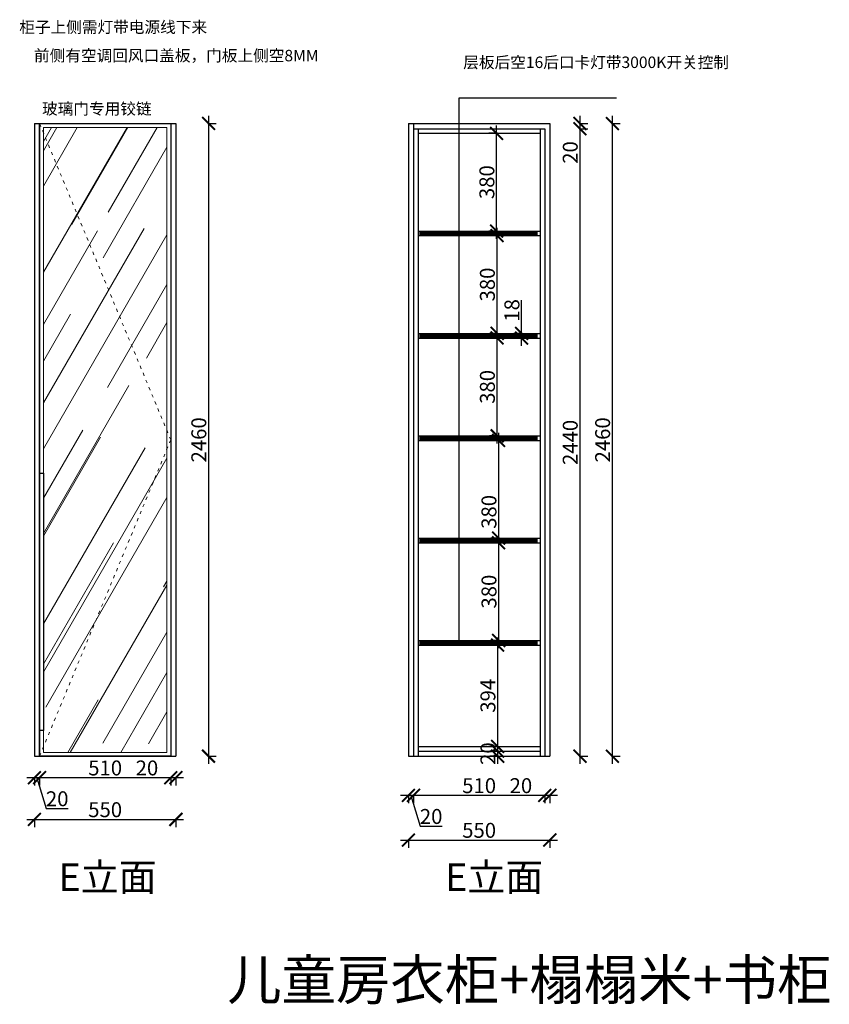
# Model space of a CAD drawing. Units: millimetres. Extents: x 776 to 40203, y -50404 to 0.
# Drawn here: x 31273 to 34420, y -48881 to -45052 of the extents above; entities that cross this region are included whole.
import ezdxf
from ezdxf.lldxf.tags import DXFTag

# ---------------------------------------------------------------- set-up
doc = ezdxf.new("R2010")
doc.units = ezdxf.units.MM
doc.linetypes.add('ACAD_ISO03W100', pattern=[30, 12, -18])
doc.layers.add('1', color=7, linetype='Continuous', lineweight=20)
doc.layers.add('2', color=8, linetype='Continuous', lineweight=9)
doc.layers.add('系统--灯具', color=1, linetype='Continuous')
doc.styles.get("Standard").update_dxf_attribs({"font": 'arial.ttf'})
tags = doc.linetypes.add('LED_LED_LINE', pattern='A,12.7,-5.08,["LED",Standard,S=2.54,R=0,X=-2.54,Y=-1.27],-6.35', length=24.13).pattern_tags.tags
tags[6] = DXFTag(74, 10)
doc.dimstyles.new('ISO-25', dxfattribs={"dimtxt": 80, "dimasz": 55, "dimexe": 50, "dimexo": 50, "dimtad": 1, "dimdec": 0, "dimtxsty": 'Standard', "dimblk": 'ARCHTICK', "dimcen": 3, "dimdle": 50, "dimadec": 0, "dimazin": 0, "dimtfac": 1, "dimtdec": 0, "dimtmove": 0, "dimatfit": 3, "dimfxl": 50, "dimfxlon": 1, "dimarcsym": 0})

# ---------------------------------------------------------------- blocks, each defined once
blk = doc.blocks.new('_ArchTick')
at = {"color": 0, "linetype": 'ByBlock', "const_width": 0.15}
blk.add_lwpolyline([(-0.5, -0.5), (0.5, 0.5)], dxfattribs=at)
blk = doc.blocks.new('*D353')
at = {"color": 1, "lineweight": -2, "transparency": 16777216}
for p, q in [((33130.7, -47454.2), (33130.7, -47908.2)), ((33130.7, -47484.2), (33100.7, -47484.2)), ((33130.7, -47878.2), (33100.7, -47878.2))]:
    blk.add_line(p, q, dxfattribs=at)
at = {"layer": 'Defpoints', "color": 0, "transparency": 16777216}
for p in [(33168.8, -47484.2), (33130.7, -47878.2), (33168.8, -47878.2)]:
    blk.add_point(p, dxfattribs=at)
at = {"color": 1, "lineweight": -2, "transparency": 16777216, "xscale": 50, "yscale": 50, "zscale": 50}
for p, rotation in [((33130.7, -47484.2), 90), ((33130.7, -47878.2), 270)]:
    blk.add_blockref('_ArchTick', p, dxfattribs=dict(at, rotation=rotation))
at = {"color": 1, "transparency": 16777216, "insert": (33100.4, -47681.2), "char_height": 58, "attachment_point": 5, "rotation": 90}
blk.add_mtext('394', dxfattribs=at)
blk = doc.blocks.new('*D354')
at = {"color": 1, "lineweight": -2, "transparency": 16777216}
for p, q in [((33130.7, -47866.2), (33130.7, -47946.2)), ((33133.7, -47896.2), (33100.7, -47896.2)), ((33133.7, -47916.2), (33100.7, -47916.2))]:
    blk.add_line(p, q, dxfattribs=at)
at = {"layer": 'Defpoints', "color": 0, "transparency": 16777216}
for p in [(33130.7, -47916.2), (33216.8, -47896.2), (33216.8, -47916.2)]:
    blk.add_point(p, dxfattribs=at)
at = {"color": 1, "lineweight": -2, "transparency": 16777216, "xscale": 50, "yscale": 50, "zscale": 50}
for p, rotation in [((33130.7, -47896.2), 90), ((33130.7, -47916.2), 270)]:
    blk.add_blockref('_ArchTick', p, dxfattribs=dict(at, rotation=rotation))
at = {"color": 1, "transparency": 16777216, "insert": (33100.5, -47906.2), "char_height": 58, "attachment_point": 5, "rotation": 90}
blk.add_mtext('20', dxfattribs=at)
blk = doc.blocks.new('*D355')
at = {"color": 1, "lineweight": -2, "transparency": 16777216}
for p, q in [((33137.7, -47086.2), (33104.7, -47086.2)), ((33134.7, -47496.2), (33134.7, -47056.2)), ((33137.7, -47466.2), (33104.7, -47466.2))]:
    blk.add_line(p, q, dxfattribs=at)
at = {"layer": 'Defpoints', "color": 0, "transparency": 16777216}
for p in [(33134.7, -47086.2), (33187.7, -47086.2), (33187.7, -47466.2)]:
    blk.add_point(p, dxfattribs=at)
at = {"color": 1, "lineweight": -2, "transparency": 16777216, "xscale": 50, "yscale": 50, "zscale": 50}
for p, rotation in [((33134.7, -47086.2), 90), ((33134.7, -47466.2), 270)]:
    blk.add_blockref('_ArchTick', p, dxfattribs=dict(at, rotation=rotation))
at = {"color": 1, "transparency": 16777216, "insert": (33104.5, -47276.2), "char_height": 58, "attachment_point": 5, "rotation": 90}
blk.add_mtext('380', dxfattribs=at)
blk = doc.blocks.new('*D356')
at = {"color": 1, "lineweight": -2, "transparency": 16777216}
for p, q in [((33134.7, -47098.2), (33134.7, -46658.2)), ((33137.7, -46688.2), (33104.7, -46688.2)), ((33137.7, -47068.2), (33104.7, -47068.2))]:
    blk.add_line(p, q, dxfattribs=at)
at = {"layer": 'Defpoints', "color": 0, "transparency": 16777216}
for p in [(33134.7, -46688.2), (33181.6, -46688.2), (33181.6, -47068.2)]:
    blk.add_point(p, dxfattribs=at)
at = {"color": 1, "lineweight": -2, "transparency": 16777216, "xscale": 50, "yscale": 50, "zscale": 50}
for p, rotation in [((33134.7, -46688.2), 90), ((33134.7, -47068.2), 270)]:
    blk.add_blockref('_ArchTick', p, dxfattribs=dict(at, rotation=rotation))
at = {"color": 1, "transparency": 16777216, "insert": (33104.4, -46966.2), "char_height": 58, "attachment_point": 5, "rotation": 90}
blk.add_mtext('380', dxfattribs=at)
blk = doc.blocks.new('*D357')
at = {"color": 1, "lineweight": -2, "transparency": 16777216}
for p, q in [((33128.6, -46700.2), (33128.6, -46260.2)), ((33131.6, -46290.2), (33098.6, -46290.2)), ((33131.6, -46670.2), (33098.6, -46670.2))]:
    blk.add_line(p, q, dxfattribs=at)
at = {"layer": 'Defpoints', "color": 0, "transparency": 16777216}
for p in [(33128.6, -46290.2), (33199.9, -46290.2), (33199.9, -46670.2)]:
    blk.add_point(p, dxfattribs=at)
at = {"color": 1, "lineweight": -2, "transparency": 16777216, "xscale": 50, "yscale": 50, "zscale": 50}
for p, rotation in [((33128.6, -46290.2), 90), ((33128.6, -46670.2), 270)]:
    blk.add_blockref('_ArchTick', p, dxfattribs=dict(at, rotation=rotation))
at = {"color": 1, "transparency": 16777216, "insert": (33098.3, -46480.2), "char_height": 58, "attachment_point": 5, "rotation": 90}
blk.add_mtext('380', dxfattribs=at)
blk = doc.blocks.new('*D358')
at = {"color": 1, "lineweight": -2, "transparency": 16777216}
for p, q in [((33128.6, -46302.2), (33128.6, -45862.2)), ((33131.6, -45892.2), (33098.6, -45892.2)), ((33131.6, -46272.2), (33098.6, -46272.2))]:
    blk.add_line(p, q, dxfattribs=at)
at = {"layer": 'Defpoints', "color": 0, "transparency": 16777216}
for p in [(33128.6, -45892.2), (33195.8, -45892.2), (33195.8, -46272.2)]:
    blk.add_point(p, dxfattribs=at)
at = {"color": 1, "lineweight": -2, "transparency": 16777216, "xscale": 50, "yscale": 50, "zscale": 50}
for p, rotation in [((33128.6, -45892.2), 90), ((33128.6, -46272.2), 270)]:
    blk.add_blockref('_ArchTick', p, dxfattribs=dict(at, rotation=rotation))
at = {"color": 1, "transparency": 16777216, "insert": (33098.3, -46082.2), "char_height": 58, "attachment_point": 5, "rotation": 90}
blk.add_mtext('380', dxfattribs=at)
blk = doc.blocks.new('*D359')
at = {"color": 1, "lineweight": -2, "transparency": 16777216}
for p, q in [((33126.5, -45904.2), (33126.5, -45464.2)), ((33129.5, -45494.2), (33096.5, -45494.2)), ((33129.5, -45874.2), (33096.5, -45874.2))]:
    blk.add_line(p, q, dxfattribs=at)
at = {"layer": 'Defpoints', "color": 0, "transparency": 16777216}
for p in [(33126.5, -45494.2), (33187.7, -45494.2), (33187.7, -45874.2)]:
    blk.add_point(p, dxfattribs=at)
at = {"color": 1, "lineweight": -2, "transparency": 16777216, "xscale": 50, "yscale": 50, "zscale": 50}
for p, rotation in [((33126.5, -45494.2), 90), ((33126.5, -45874.2), 270)]:
    blk.add_blockref('_ArchTick', p, dxfattribs=dict(at, rotation=rotation))
at = {"color": 1, "transparency": 16777216, "insert": (33096.3, -45684.2), "char_height": 58, "attachment_point": 5, "rotation": 90}
blk.add_mtext('380', dxfattribs=at)
blk = doc.blocks.new('*D360')
at = {"color": 1, "lineweight": -2, "transparency": 16777216}
for p, q in [((33450.6, -45426.2), (33450.6, -45476.2)), ((33447.6, -45456.2), (33480.6, -45456.2)), ((33447.6, -45476.2), (33480.6, -45476.2)), ((33450.6, -45476.2), (33450.6, -45611.3))]:
    blk.add_line(p, q, dxfattribs=at)
at = {"layer": 'Defpoints', "color": 0, "transparency": 16777216}
for p in [(33229.5, -45456.2), (33229.5, -45476.2), (33450.6, -45476.2)]:
    blk.add_point(p, dxfattribs=at)
at = {"color": 1, "lineweight": -2, "transparency": 16777216, "xscale": 50, "yscale": 50, "zscale": 50}
for p, rotation in [((33450.6, -45456.2), 90), ((33450.6, -45476.2), 270)]:
    blk.add_blockref('_ArchTick', p, dxfattribs=dict(at, rotation=rotation))
at = {"color": 1, "transparency": 16777216, "insert": (33420.4, -45568.8), "char_height": 58, "attachment_point": 5, "rotation": 90}
blk.add_mtext('20', dxfattribs=at)
blk = doc.blocks.new('*D361')
at = {"color": 1, "lineweight": -2, "transparency": 16777216}
for p, q in [((33447.6, -45476.2), (33480.6, -45476.2)), ((33450.6, -45446.2), (33450.6, -47946.2)), ((33447.6, -47916.2), (33480.6, -47916.2))]:
    blk.add_line(p, q, dxfattribs=at)
at = {"layer": 'Defpoints', "color": 0, "transparency": 16777216}
for p in [(33229.5, -45476.2), (33313.7, -47916.2), (33450.6, -47916.2)]:
    blk.add_point(p, dxfattribs=at)
at = {"color": 1, "lineweight": -2, "transparency": 16777216, "xscale": 50, "yscale": 50, "zscale": 50}
for p, rotation in [((33450.6, -45476.2), 90), ((33450.6, -47916.2), 270)]:
    blk.add_blockref('_ArchTick', p, dxfattribs=dict(at, rotation=rotation))
at = {"color": 1, "transparency": 16777216, "insert": (33420.4, -46696.2), "char_height": 58, "attachment_point": 5, "rotation": 90}
blk.add_mtext('2440', dxfattribs=at)
blk = doc.blocks.new('*D362')
at = {"color": 1, "lineweight": -2, "transparency": 16777216}
for p, q in [((33576.5, -47946.2), (33576.5, -45426.2)), ((33573.5, -45456.2), (33606.5, -45456.2)), ((33573.5, -47916.2), (33606.5, -47916.2))]:
    blk.add_line(p, q, dxfattribs=at)
at = {"layer": 'Defpoints', "color": 0, "transparency": 16777216}
for p in [(33333.7, -45456.2), (33576.5, -45456.2), (33313.7, -47916.2)]:
    blk.add_point(p, dxfattribs=at)
at = {"color": 1, "lineweight": -2, "transparency": 16777216, "xscale": 50, "yscale": 50, "zscale": 50}
for p, rotation in [((33576.5, -45456.2), 90), ((33576.5, -47916.2), 270)]:
    blk.add_blockref('_ArchTick', p, dxfattribs=dict(at, rotation=rotation))
at = {"color": 1, "transparency": 16777216, "insert": (33546.3, -46686.2), "char_height": 58, "attachment_point": 5, "rotation": 90}
blk.add_mtext('2460', dxfattribs=at)
blk = doc.blocks.new('*D363')
at = {"color": 1, "lineweight": -2, "transparency": 16777216}
for p, q in [((32007, -45426.2), (32007, -47946.2)), ((32004, -45456.2), (32037, -45456.2)), ((32004, -47916.2), (32037, -47916.2))]:
    blk.add_line(p, q, dxfattribs=at)
at = {"layer": 'Defpoints', "color": 0, "transparency": 16777216}
for p in [(31880.1, -45456.2), (31880.1, -47916.2), (32007, -47916.2)]:
    blk.add_point(p, dxfattribs=at)
at = {"color": 1, "lineweight": -2, "transparency": 16777216, "xscale": 50, "yscale": 50, "zscale": 50}
for p, rotation in [((32007, -45456.2), 90), ((32007, -47916.2), 270)]:
    blk.add_blockref('_ArchTick', p, dxfattribs=dict(at, rotation=rotation))
at = {"color": 1, "transparency": 16777216, "insert": (31976.7, -46686.2), "char_height": 58, "attachment_point": 5, "rotation": 90}
blk.add_mtext('2460', dxfattribs=at)
blk = doc.blocks.new('*D364')
at = {"color": 1, "lineweight": -2, "transparency": 16777216}
for p, q in [((31860.1, -47999.7), (31724.9, -47999.7)), ((31860.1, -47996.7), (31860.1, -48029.7)), ((31910.1, -47999.7), (31860.1, -47999.7)), ((31880.1, -47996.7), (31880.1, -48029.7))]:
    blk.add_line(p, q, dxfattribs=at)
at = {"layer": 'Defpoints', "color": 0, "transparency": 16777216}
for p in [(31860.1, -47868.4), (31880.1, -47868.4), (31860.1, -47999.7)]:
    blk.add_point(p, dxfattribs=at)
at = {"color": 1, "lineweight": -2, "transparency": 16777216, "xscale": 50, "yscale": 50, "zscale": 50, "rotation": 180}
blk.add_blockref('_ArchTick', (31860.1, -47999.7), dxfattribs=at)
at = {"color": 1, "lineweight": -2, "transparency": 16777216, "xscale": 50, "yscale": 50, "zscale": 50}
blk.add_blockref('_ArchTick', (31880.1, -47999.7), dxfattribs=at)
at = {"color": 1, "transparency": 16777216, "insert": (31767.5, -47969.4), "char_height": 58, "attachment_point": 5}
blk.add_mtext('20', dxfattribs=at)
blk = doc.blocks.new('*D365')
at = {"color": 1, "lineweight": -2, "transparency": 16777216}
for p, q in [((31890.1, -47999.7), (31320.1, -47999.7)), ((31350.1, -47996.7), (31350.1, -48029.7)), ((31860.1, -47996.7), (31860.1, -48029.7))]:
    blk.add_line(p, q, dxfattribs=at)
at = {"layer": 'Defpoints', "color": 0, "transparency": 16777216}
for p in [(31860.1, -47868.4), (31350.1, -47899.6), (31350.1, -47999.7)]:
    blk.add_point(p, dxfattribs=at)
at = {"color": 1, "lineweight": -2, "transparency": 16777216, "xscale": 50, "yscale": 50, "zscale": 50, "rotation": 180}
blk.add_blockref('_ArchTick', (31350.1, -47999.7), dxfattribs=at)
at = {"color": 1, "lineweight": -2, "transparency": 16777216, "xscale": 50, "yscale": 50, "zscale": 50}
blk.add_blockref('_ArchTick', (31860.1, -47999.7), dxfattribs=at)
at = {"color": 1, "transparency": 16777216, "insert": (31605.1, -47969.4), "char_height": 58, "attachment_point": 5}
blk.add_mtext('510', dxfattribs=at)
blk = doc.blocks.new('*D366')
at = {"color": 1, "lineweight": -2, "transparency": 16777216}
for p, q in [((31380.1, -47999.7), (31300.1, -47999.7)), ((31330.1, -47996.7), (31330.1, -48029.7)), ((31340.1, -47999.7), (31376, -48119.5)), ((31350.1, -47996.7), (31350.1, -48029.7)), ((31376, -48119.5), (31461.1, -48119.5))]:
    blk.add_line(p, q, dxfattribs=at)
at = {"layer": 'Defpoints', "color": 0, "transparency": 16777216}
for p in [(31330.1, -47897.5), (31350.1, -47899.6), (31330.1, -47999.7)]:
    blk.add_point(p, dxfattribs=at)
at = {"color": 1, "lineweight": -2, "transparency": 16777216, "xscale": 50, "yscale": 50, "zscale": 50, "rotation": 180}
blk.add_blockref('_ArchTick', (31330.1, -47999.7), dxfattribs=at)
at = {"color": 1, "lineweight": -2, "transparency": 16777216, "xscale": 50, "yscale": 50, "zscale": 50}
blk.add_blockref('_ArchTick', (31350.1, -47999.7), dxfattribs=at)
at = {"color": 1, "transparency": 16777216, "insert": (31418.6, -48089.2), "char_height": 58, "attachment_point": 5}
blk.add_mtext('20', dxfattribs=at)
blk = doc.blocks.new('*D367')
at = {"color": 1, "lineweight": -2, "transparency": 16777216}
for p, q in [((31330.1, -48158.9), (31330.1, -48191.9)), ((31880.1, -48158.9), (31880.1, -48191.9)), ((31300.1, -48161.9), (31910.1, -48161.9))]:
    blk.add_line(p, q, dxfattribs=at)
at = {"layer": 'Defpoints', "color": 0, "transparency": 16777216}
for p in [(31330.1, -47885.6), (31880.1, -47885.6), (31880.1, -48161.9)]:
    blk.add_point(p, dxfattribs=at)
at = {"color": 1, "lineweight": -2, "transparency": 16777216, "xscale": 50, "yscale": 50, "zscale": 50, "rotation": 180}
blk.add_blockref('_ArchTick', (31330.1, -48161.9), dxfattribs=at)
at = {"color": 1, "lineweight": -2, "transparency": 16777216, "xscale": 50, "yscale": 50, "zscale": 50}
blk.add_blockref('_ArchTick', (31880.1, -48161.9), dxfattribs=at)
at = {"color": 1, "transparency": 16777216, "insert": (31605.1, -48131.7), "char_height": 58, "attachment_point": 5}
blk.add_mtext('550', dxfattribs=at)
blk = doc.blocks.new('*D368')
at = {"color": 1, "lineweight": -2, "transparency": 16777216}
for p, q in [((33313.7, -48068.4), (33178.5, -48068.4)), ((33313.7, -48065.4), (33313.7, -48098.4)), ((33363.7, -48068.4), (33313.7, -48068.4)), ((33333.7, -48065.4), (33333.7, -48098.4))]:
    blk.add_line(p, q, dxfattribs=at)
at = {"layer": 'Defpoints', "color": 0, "transparency": 16777216}
for p in [(33313.7, -47866.8), (33333.7, -47866.8), (33313.7, -48068.4)]:
    blk.add_point(p, dxfattribs=at)
at = {"color": 1, "lineweight": -2, "transparency": 16777216, "xscale": 50, "yscale": 50, "zscale": 50, "rotation": 180}
blk.add_blockref('_ArchTick', (33313.7, -48068.4), dxfattribs=at)
at = {"color": 1, "lineweight": -2, "transparency": 16777216, "xscale": 50, "yscale": 50, "zscale": 50}
blk.add_blockref('_ArchTick', (33333.7, -48068.4), dxfattribs=at)
at = {"color": 1, "transparency": 16777216, "insert": (33221.1, -48038.2), "char_height": 58, "attachment_point": 5}
blk.add_mtext('20', dxfattribs=at)
blk = doc.blocks.new('*D369')
at = {"color": 1, "lineweight": -2, "transparency": 16777216}
for p, q in [((33343.7, -48068.4), (32773.7, -48068.4)), ((32803.7, -48065.4), (32803.7, -48098.4)), ((33313.7, -48065.4), (33313.7, -48098.4))]:
    blk.add_line(p, q, dxfattribs=at)
at = {"layer": 'Defpoints', "color": 0, "transparency": 16777216}
for p in [(33313.7, -47866.8), (32803.7, -47909.3), (32803.7, -48068.4)]:
    blk.add_point(p, dxfattribs=at)
at = {"color": 1, "lineweight": -2, "transparency": 16777216, "xscale": 50, "yscale": 50, "zscale": 50, "rotation": 180}
blk.add_blockref('_ArchTick', (32803.7, -48068.4), dxfattribs=at)
at = {"color": 1, "lineweight": -2, "transparency": 16777216, "xscale": 50, "yscale": 50, "zscale": 50}
blk.add_blockref('_ArchTick', (33313.7, -48068.4), dxfattribs=at)
at = {"color": 1, "transparency": 16777216, "insert": (33058.7, -48038.2), "char_height": 58, "attachment_point": 5}
blk.add_mtext('510', dxfattribs=at)
blk = doc.blocks.new('*D370')
at = {"color": 1, "lineweight": -2, "transparency": 16777216}
for p, q in [((32833.7, -48068.4), (32753.7, -48068.4)), ((32783.7, -48065.4), (32783.7, -48098.4)), ((32793.7, -48068.4), (32829.6, -48188.2)), ((32803.7, -48065.4), (32803.7, -48098.4)), ((32829.6, -48188.2), (32914.7, -48188.2))]:
    blk.add_line(p, q, dxfattribs=at)
at = {"layer": 'Defpoints', "color": 0, "transparency": 16777216}
for p in [(32783.7, -47916.2), (32803.7, -47909.3), (32783.7, -48068.4)]:
    blk.add_point(p, dxfattribs=at)
at = {"color": 1, "lineweight": -2, "transparency": 16777216, "xscale": 50, "yscale": 50, "zscale": 50, "rotation": 180}
blk.add_blockref('_ArchTick', (32783.7, -48068.4), dxfattribs=at)
at = {"color": 1, "lineweight": -2, "transparency": 16777216, "xscale": 50, "yscale": 50, "zscale": 50}
blk.add_blockref('_ArchTick', (32803.7, -48068.4), dxfattribs=at)
at = {"color": 1, "transparency": 16777216, "insert": (32872.2, -48158), "char_height": 58, "attachment_point": 5}
blk.add_mtext('20', dxfattribs=at)
blk = doc.blocks.new('*D371')
at = {"color": 1, "lineweight": -2, "transparency": 16777216}
for p, q in [((32753.7, -48242.1), (33363.7, -48242.1)), ((32783.7, -48239.1), (32783.7, -48272.1)), ((33333.7, -48239.1), (33333.7, -48272.1))]:
    blk.add_line(p, q, dxfattribs=at)
at = {"layer": 'Defpoints', "color": 0, "transparency": 16777216}
for p in [(32783.7, -47893.4), (33333.7, -47893.4), (33333.7, -48242.1)]:
    blk.add_point(p, dxfattribs=at)
at = {"color": 1, "lineweight": -2, "transparency": 16777216, "xscale": 50, "yscale": 50, "zscale": 50, "rotation": 180}
blk.add_blockref('_ArchTick', (32783.7, -48242.1), dxfattribs=at)
at = {"color": 1, "lineweight": -2, "transparency": 16777216, "xscale": 50, "yscale": 50, "zscale": 50}
blk.add_blockref('_ArchTick', (33333.7, -48242.1), dxfattribs=at)
at = {"color": 1, "transparency": 16777216, "insert": (33058.7, -48211.9), "char_height": 58, "attachment_point": 5}
blk.add_mtext('550', dxfattribs=at)
blk = doc.blocks.new('*D372')
at = {"color": 1, "lineweight": -2, "transparency": 16777216}
for p, q in [((33223.9, -46272.2), (33223.9, -46143.2)), ((33226.9, -46272.2), (33193.9, -46272.2)), ((33223.9, -46320.2), (33223.9, -46272.2)), ((33226.9, -46290.2), (33193.9, -46290.2))]:
    blk.add_line(p, q, dxfattribs=at)
at = {"layer": 'Defpoints', "color": 0, "transparency": 16777216}
for p in [(33223.9, -46272.2), (33295.7, -46272.2), (33295.7, -46290.2)]:
    blk.add_point(p, dxfattribs=at)
at = {"color": 1, "lineweight": -2, "transparency": 16777216, "xscale": 50, "yscale": 50, "zscale": 50}
for p, rotation in [((33223.9, -46272.2), 90), ((33223.9, -46290.2), 270)]:
    blk.add_blockref('_ArchTick', p, dxfattribs=dict(at, rotation=rotation))
at = {"color": 1, "transparency": 16777216, "insert": (33193.7, -46182.7), "char_height": 58, "attachment_point": 5, "rotation": 90}
blk.add_mtext('18', dxfattribs=at)

msp = doc.modelspace()

# ---------------------------------------------------------------- hatches: boundary and pattern name
at = {"layer": '2'}
h = msp.add_hatch(dxfattribs=at)
h.set_pattern_fill('AR-RROOF', color=256, scale=10, angle=60, style=0)
h.set_pattern_definition([(60, (-18287.54, -44659.16), (59.4295, 610.935), [3810, -508, 1270, -254]), (60, (-18228.6, -44303.1), (-419.5607, -51.0605), [762, -83.82, 1524, -190.5]), (60, (-18411.01, -44441.23), (513.0198, 1228.93635), [2032, -355.6, 1016, -254])])
h.paths.add_polyline_path([(31845.1, -45471.2), (31365.1, -45471.2), (31365.1, -47901.2), (31845.1, -47901.2)])

# ---------------------------------------------------------------- linework, layer by layer
for p, q in [((31330.1, -45456.2), (31880.1, -45456.2)), ((31330.1, -45456.2), (31330.1, -47916.2)), ((31350.1, -45456.2), (31350.1, -47916.2)), ((31860.1, -45456.2), (31860.1, -47916.2)), ((31880.1, -45456.2), (31880.1, -47916.2)), ((32783.7, -45456.2), (33333.7, -45456.2)), ((32783.7, -45456.2), (32783.7, -47916.2)), ((32803.7, -45456.2), (32803.7, -47916.2)), ((32803.7, -45476.2), (33313.7, -45476.2)), ((32821.7, -45476.2), (32821.7, -47916.2)), ((33295.7, -45476.2), (33295.7, -47916.2)), ((33313.7, -45476.2), (33313.7, -47916.2)), ((33333.7, -45456.2), (33333.7, -47916.2)), ((32821.7, -45494.2), (33295.7, -45494.2)), ((32821.7, -45874.2), (33295.7, -45874.2)), ((32821.7, -45892.2), (33295.7, -45892.2)), ((32821.7, -46272.2), (33295.7, -46272.2)), ((32821.7, -46290.2), (33295.7, -46290.2)), ((32821.7, -46670.2), (33295.7, -46670.2)), ((32821.7, -46688.2), (33295.7, -46688.2)), ((32821.7, -47068.2), (33295.7, -47068.2)), ((32821.7, -47086.2), (33295.7, -47086.2)), ((32821.7, -47466.2), (33295.7, -47466.2)), ((32821.7, -47484.2), (33295.7, -47484.2)), ((32821.7, -47878.2), (33295.7, -47878.2)), ((31330.1, -47916.2), (31880.1, -47916.2)), ((32783.7, -47916.2), (33333.7, -47916.2)), ((32821.7, -47896.2), (33295.7, -47896.2))]:
    msp.add_line(p, q)
at = {"color": 8}
msp.add_lwpolyline([(33592.4, -45357.2), (32980, -45357.2), (32980, -47466.2)], dxfattribs=at)
msp.add_lwpolyline([(31350.1, -45456.2), (31860.1, -45456.2), (31860.1, -47916.2), (31350.1, -47916.2)], close=True)
at = {"color": 6}
msp.add_lwpolyline([(31365.1, -47816.2), (31350.1, -47816.2), (31350.1, -46816.2), (31365.1, -46816.2)], close=True, dxfattribs=at)
at = {"layer": '1', "color": 252, "linetype": 'ACAD_ISO03W100', "lineweight": 15}
msp.add_lwpolyline([(31350.1, -45456.2), (31860.1, -46686.2), (31350.1, -47916.2)], dxfattribs=at)
at = {"layer": '2'}
msp.add_lwpolyline([(31365.1, -45471.2), (31845.1, -45471.2), (31845.1, -47901.2), (31365.1, -47901.2)], close=True, dxfattribs=at)
at = {"layer": '系统--灯具', "color": 6, "linetype": 'LED_LED_LINE', "ltscale": 6, "const_width": 15}
for points in [[(32826.6, -45883.5), (33286.2, -45883.5)], [(32826.6, -46281.5), (33286.2, -46281.5)], [(32826.6, -46679.5), (33286.2, -46679.5)], [(32826.6, -47077.5), (33286.2, -47077.5)], [(32826.6, -47475.5), (33286.2, -47475.5)]]:
    msp.add_lwpolyline(points, dxfattribs=at)

# ---------------------------------------------------------------- texts
at = {"char_height": 44.59, "attachment_point": 1}
for s, width, insert in [('{\\fSimSun|b0|i0|c134|p2;柜子上侧需灯带电源线下来}', 778.349, (31271.2, -45059.1)), ('{\\fSimSun|b0|i0|c134|p2;前侧有空调回风口盖板，门板上侧空8MM}', 617.3, (31328.5, -45169.7)), ('{\\fSimSun|b0|i0|c134|p2;层板后空16后口卡灯带3000K开关控制}', 672.155, (32997.1, -45195.8)), ('{\\fSimSun|b0|i0|c134|p2;玻璃门专用铰链}', 672.155, (31359.8, -45376.4))]:
    msp.add_mtext_dynamic_manual_height_columns(s, width=width, gutter_width=12.5, heights=[0], dxfattribs=dict(at, insert=insert))
at = {"layer": '1'}
for s, insert, char_height, width, attachment_point in [('{\\fSimSun|b0|i0|c134|p2;E立面}', (31423.7, -48332.5), 107.976, 2989.396, 1), ('{\\fSimSun|b0|i0|c134|p2;E立面}', (32926.5, -48332.5), 107.976, 2989.396, 1), ('{\\fSimSun|b0|i0|c134|p2;儿童房衣柜+榻榻米+书柜}', (34428.1, -48707.7), 154.959, 3247.373, 3)]:
    msp.add_mtext(s, dxfattribs=dict(at, insert=insert, char_height=char_height, width=width, attachment_point=attachment_point))

# ---------------------------------------------------------------- dimensions: what is measured, and where the dimension line sits
for base, p1, p2, override, picture, middle in [((32007, -47916.2), (31880.1, -45456.2), (31880.1, -47916.2), {"dimtxt": 58, "dimasz": 50, "dimexe": 30, "dimexo": 40, "dimcen": 2.5, "dimdle": 30, "dimclrd": 1, "dimclre": 1, "dimclrt": 1, "dimfxl": 3, "dimtfillclr": 1, "dimarcsym": 1}, '*D363', (31976.7, -46686.2)), ((33450.6, -45476.2), (33229.5, -45456.2), (33229.5, -45476.2), {"dimtxt": 58, "dimasz": 50, "dimexe": 30, "dimexo": 40, "dimcen": 2.5, "dimdle": 30, "dimclrd": 1, "dimclre": 1, "dimclrt": 1, "dimfxl": 3, "dimtfillclr": 1, "dimarcsym": 1}, '*D360', (33420.4, -45568.8)), ((33576.5, -45456.2), (33313.7, -47916.2), (33333.7, -45456.2), {"dimtxt": 58, "dimasz": 50, "dimexe": 30, "dimexo": 40, "dimcen": 2.5, "dimdle": 30, "dimclrd": 1, "dimclre": 1, "dimclrt": 1, "dimfxl": 3, "dimtfillclr": 1, "dimarcsym": 1}, '*D362', (33546.3, -46686.2)), ((33126.5, -45494.2), (33187.7, -45874.2), (33187.7, -45494.2), {"dimtxt": 58, "dimasz": 50, "dimexe": 30, "dimexo": 40, "dimcen": 2.5, "dimdle": 30, "dimclrd": 1, "dimclre": 1, "dimclrt": 1, "dimfxl": 3, "dimtfillclr": 1, "dimarcsym": 1}, '*D359', (33096.3, -45684.2)), ((33450.6, -47916.2), (33229.5, -45476.2), (33313.7, -47916.2), {"dimtxt": 58, "dimasz": 50, "dimexe": 30, "dimexo": 40, "dimcen": 2.5, "dimdle": 30, "dimclrd": 1, "dimclre": 1, "dimclrt": 1, "dimtmove": 1, "dimfxl": 3, "dimtfillclr": 1, "dimarcsym": 1}, '*D361', (33420.4, -46696.2)), ((33128.6, -45892.2), (33195.8, -46272.2), (33195.8, -45892.2), {"dimtxt": 58, "dimasz": 50, "dimexe": 30, "dimexo": 40, "dimcen": 2.5, "dimdle": 30, "dimclrd": 1, "dimclre": 1, "dimclrt": 1, "dimfxl": 3, "dimtfillclr": 1, "dimarcsym": 1}, '*D358', (33098.3, -46082.2)), ((33223.9, -46272.2), (33295.7, -46290.2), (33295.7, -46272.2), {"dimtxt": 58, "dimasz": 50, "dimexe": 30, "dimexo": 40, "dimcen": 2.5, "dimdle": 30, "dimclrd": 1, "dimclre": 1, "dimclrt": 1, "dimfxl": 3, "dimtfillclr": 1, "dimarcsym": 1}, '*D372', (33193.7, -46182.7)), ((33128.6, -46290.2), (33199.9, -46670.2), (33199.9, -46290.2), {"dimtxt": 58, "dimasz": 50, "dimexe": 30, "dimexo": 40, "dimcen": 2.5, "dimdle": 30, "dimclrd": 1, "dimclre": 1, "dimclrt": 1, "dimfxl": 3, "dimtfillclr": 1, "dimarcsym": 1}, '*D357', (33098.3, -46480.2)), ((33134.7, -47086.2), (33187.7, -47466.2), (33187.7, -47086.2), {"dimtxt": 58, "dimasz": 50, "dimexe": 30, "dimexo": 40, "dimcen": 2.5, "dimdle": 30, "dimclrd": 1, "dimclre": 1, "dimclrt": 1, "dimfxl": 3, "dimtfillclr": 1, "dimarcsym": 1}, '*D355', (33104.5, -47276.2)), ((33130.7, -47878.2), (33168.8, -47484.2), (33168.8, -47878.2), {"dimtxt": 58, "dimasz": 50, "dimexe": 30, "dimexo": 40, "dimcen": 2.5, "dimdle": 30, "dimclrd": 1, "dimclre": 1, "dimclrt": 1, "dimfxl": 3, "dimtfillclr": 1, "dimarcsym": 1}, '*D353', (33100.4, -47681.2))]:
    dim = msp.add_linear_dim(base=base, p1=p1, p2=p2, angle=90, dimstyle='ISO-25', override=override)
    dim.commit()
    dim.dimension.update_dxf_attribs({"geometry": picture, "text_midpoint": middle})
for base, p1, p2, picture, middle in [((33134.7, -46688.2), (33181.6, -47068.2), (33181.6, -46688.2), '*D356', (33134.7, -46966.2)), ((33130.7, -47916.2), (33216.8, -47896.2), (33216.8, -47916.2), '*D354', (33130.7, -47906.2))]:
    dim = msp.add_linear_dim(base=base, p1=p1, p2=p2, angle=90, dimstyle='ISO-25', override={"dimtxt": 58, "dimasz": 50, "dimexe": 30, "dimexo": 40, "dimcen": 2.5, "dimdle": 30, "dimclrd": 1, "dimclre": 1, "dimclrt": 1, "dimfxl": 3, "dimtfillclr": 1, "dimarcsym": 1})
    dim.commit()
    dim.dimension.update_dxf_attribs({"geometry": picture, "text_midpoint": middle, "dimtype": 160})
for base, p1, p2, override, picture, middle in [((31880.1, -48161.9), (31330.1, -47885.6), (31880.1, -47885.6), {"dimtxt": 58, "dimasz": 50, "dimexe": 30, "dimexo": 40, "dimcen": 2.5, "dimdle": 30, "dimclrd": 1, "dimclre": 1, "dimclrt": 1, "dimfxl": 3, "dimtfillclr": 1, "dimarcsym": 1}, '*D367', (31605.1, -48131.7)), ((31350.1, -47999.7), (31860.1, -47868.4), (31350.1, -47899.6), {"dimtxt": 58, "dimasz": 50, "dimexe": 30, "dimexo": 40, "dimcen": 2.5, "dimdle": 30, "dimclrd": 1, "dimclre": 1, "dimclrt": 1, "dimtmove": 1, "dimfxl": 3, "dimtfillclr": 1, "dimarcsym": 1}, '*D365', (31605.1, -47969.4)), ((31860.1, -47999.7), (31880.1, -47868.4), (31860.1, -47868.4), {"dimtxt": 58, "dimasz": 50, "dimexe": 30, "dimexo": 40, "dimcen": 2.5, "dimdle": 30, "dimclrd": 1, "dimclre": 1, "dimclrt": 1, "dimfxl": 3, "dimtfillclr": 1, "dimarcsym": 1}, '*D364', (31767.5, -47969.4)), ((32803.7, -48068.4), (33313.7, -47866.8), (32803.7, -47909.3), {"dimtxt": 58, "dimasz": 50, "dimexe": 30, "dimexo": 40, "dimcen": 2.5, "dimdle": 30, "dimclrd": 1, "dimclre": 1, "dimclrt": 1, "dimtmove": 1, "dimfxl": 3, "dimtfillclr": 1, "dimarcsym": 1}, '*D369', (33058.7, -48038.2)), ((33313.7, -48068.4), (33333.7, -47866.8), (33313.7, -47866.8), {"dimtxt": 58, "dimasz": 50, "dimexe": 30, "dimexo": 40, "dimcen": 2.5, "dimdle": 30, "dimclrd": 1, "dimclre": 1, "dimclrt": 1, "dimfxl": 3, "dimtfillclr": 1, "dimarcsym": 1}, '*D368', (33221.1, -48038.2)), ((31330.1, -47999.7), (31350.1, -47899.6), (31330.1, -47897.5), {"dimtxt": 58, "dimasz": 50, "dimexe": 30, "dimexo": 40, "dimcen": 2.5, "dimdle": 30, "dimclrd": 1, "dimclre": 1, "dimclrt": 1, "dimtmove": 1, "dimfxl": 3, "dimtfillclr": 1, "dimarcsym": 1}, '*D366', (31376.6, -48089.2)), ((33333.7, -48242.1), (32783.7, -47893.4), (33333.7, -47893.4), {"dimtxt": 58, "dimasz": 50, "dimexe": 30, "dimexo": 40, "dimcen": 2.5, "dimdle": 30, "dimclrd": 1, "dimclre": 1, "dimclrt": 1, "dimfxl": 3, "dimtfillclr": 1, "dimarcsym": 1}, '*D371', (33058.7, -48211.9)), ((32783.7, -48068.4), (32803.7, -47909.3), (32783.7, -47916.2), {"dimtxt": 58, "dimasz": 50, "dimexe": 30, "dimexo": 40, "dimcen": 2.5, "dimdle": 30, "dimclrd": 1, "dimclre": 1, "dimclrt": 1, "dimtmove": 1, "dimfxl": 3, "dimtfillclr": 1, "dimarcsym": 1}, '*D370', (32830.2, -48158))]:
    dim = msp.add_linear_dim(base=base, p1=p1, p2=p2, dimstyle='ISO-25', override=override)
    dim.commit()
    dim.dimension.update_dxf_attribs({"geometry": picture, "text_midpoint": middle})

doc.saveas('drawing.dxf')
